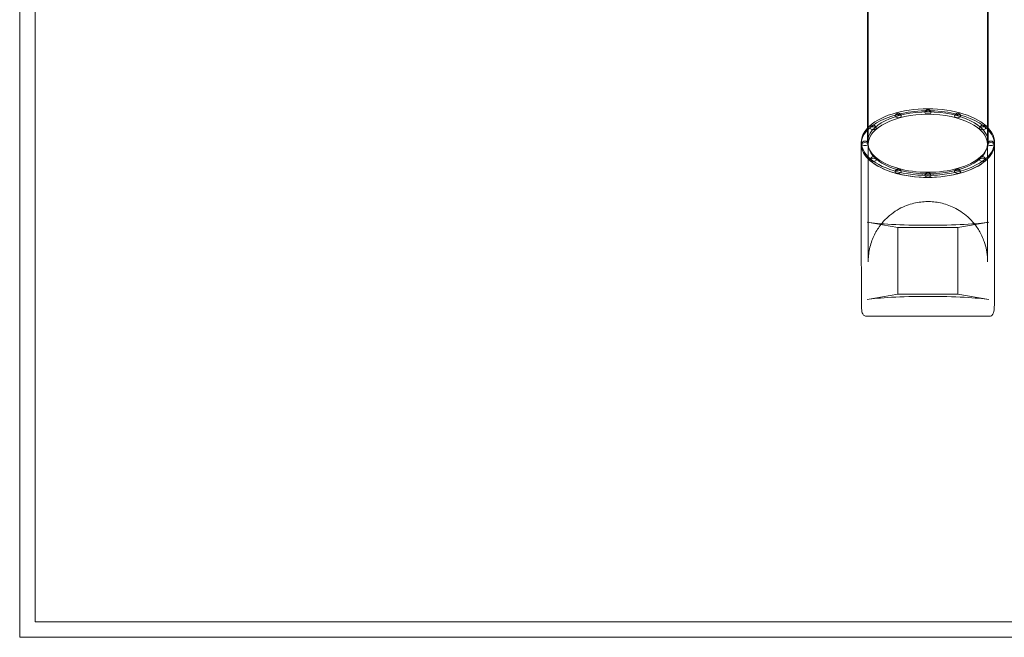
# Model space of a CAD drawing. Units: millimetres. Extents: x -1 to 13999, y 0 to 13500.
# Drawn here: x -1 to 6357, y 0 to 3986 of the extents above; entities that cross this region are included whole.
import ezdxf

# ---------------------------------------------------------------- set-up
doc = ezdxf.new("R2010")
doc.units = ezdxf.units.MM
doc.header["$MEASUREMENT"] = 0

msp = doc.modelspace()

# ---------------------------------------------------------------- linework, layer by layer
at = {"color": 0, "linetype": 'Continuous', "lineweight": 0}
for p, q in [((-0.9, 13499.9), (-0.9, -0.1)), ((99.1, 99.9), (99.1, 13399.9)), ((5478.4, 3183.5), (5478.4, 4322.3)), ((6248.4, 3183.5), (6248.4, 4322.3)), ((5473.4, 3196.5), (5473.4, 4186.8)), ((6253.4, 3196.5), (6253.4, 4186.8)), ((5433.4, 3183.5), (5433.4, 3196.5)), ((5433.4, 3183.5), (5433.4, 2922.1)), ((5478.4, 3183.5), (5478.4, 2922.1)), ((6248.4, 2922.1), (6248.4, 3183.5)), ((6293.4, 3183.5), (6293.4, 3196.5)), ((6293.4, 2922.1), (6293.4, 3183.5)), ((5433.4, 2922.1), (5433.4, 2424.1)), ((5478.4, 2922.1), (5478.4, 2424.1)), ((6248.4, 2922.1), (6248.4, 2424.1)), ((6293.4, 2922.1), (6293.4, 2424.1)), ((5470.6, 2679.8), (5669.8, 2644.1)), ((6057, 2644.1), (6256.1, 2679.8)), ((5669.8, 2644.1), (6057, 2644.1)), ((5669.8, 2644.1), (5669.8, 2215.5)), ((6057, 2215.5), (6057, 2644.1)), ((5433.9, 2172.1), (5433.9, 2357.7)), ((6292.9, 2357.7), (6292.9, 2172.1)), ((5669.8, 2215.5), (5470.6, 2179.8)), ((6057, 2215.5), (5669.8, 2215.5)), ((6256.1, 2179.8), (6057, 2215.5)), ((5470.9, 2072.1), (5465.7, 2072.1)), ((6255.8, 2072.1), (5470.9, 2072.1)), ((6261, 2072.1), (6255.8, 2072.1)), ((13899.1, 99.9), (99.1, 99.9)), ((-0.9, -0.1), (13999.1, -0.1))]:
    msp.add_line(p, q, dxfattribs=at)
for centre, start, end in [((5671.8, 3363.6), 0, 180), ((5863.4, 3387.6), 0, 180), ((5863.4, 3387.6), 0, 180), ((6054.9, 3363.6), 0, 180), ((5510.4, 3286), 0, 180), ((6216.3, 3286), 0, 180), ((5456.9, 3183.5), 0, 180), ((5456.9, 3183.6), 117.21144, 180), ((5456.9, 3183.6), 62.78856, 117.21144), ((5456.9, 3183.6), 0, 62.78856), ((6269.8, 3183.5), 0, 180), ((6269.8, 3183.6), 117.21144, 180), ((6269.8, 3183.6), 62.78856, 117.21144), ((6269.8, 3183.6), 0, 62.78856), ((5510.4, 3081.9), 121.06566, 180), ((5510.4, 3081.9), 58.93434, 121.06566), ((5510.4, 3081.9), 0, 58.93434), ((6216.3, 3081.9), 121.06566, 180), ((6216.3, 3081.9), 58.93434, 121.06566), ((6216.3, 3081.9), 0, 58.93434), ((5671.8, 3004.4), 121.06566, 180), ((5671.8, 3004.4), 58.93434, 121.06566), ((5671.8, 3004.4), 0, 58.93434), ((5863.4, 2980.3), 121.06566, 180), ((5863.4, 2980.3), 121.06566, 180), ((5863.4, 2980.3), 58.93434, 121.06566), ((5863.4, 2980.3), 58.93434, 121.06566), ((5863.4, 2980.3), 0, 58.93434), ((5863.4, 2980.3), 0, 58.93434), ((6054.9, 3004.4), 121.06566, 180), ((6054.9, 3004.4), 58.93434, 121.06566), ((6054.9, 3004.4), 0, 58.93434)]:
    msp.add_arc(centre, 19.5, start, end, dxfattribs=at)
for centre, major_axis, ratio, start_param, end_param in [((5863.4, 3183.5), (-430, 0), 0.5, 3.141593, 6.283185), ((5863.4, 3183.5), (-430, 0), 0.5, 3.141593, 6.283185), ((5863.4, 3196.5), (-430, 0), 0.5, 3.576339, 5.848439), ((5863.4, 3196.5), (-390, 0), 0.5, 3.141593, 6.283185), ((5863.4, 3196.5), (-430, 0), 0.5, 0, 3.576339), ((5863.4, 3196.5), (-430, 0), 0.5, 5.848439, 6.283185), ((5863.4, 3183.5), (-430, 0), 0.5, 0, 3.141593), ((5863.4, 3183.5), (-430, 0), 0.5, 0, 1.570796), ((5863.4, 3196.5), (-390, 0), 0.5, 0, 3.141593), ((5863.4, 3183.5), (-430, 0), 0.5, 1.570796, 3.141593), ((5863.4, 2693.8), (430, 0), 0.079861, 3.560838, 5.86394), ((5863.4, 2165.8), (-430, 0), 0.079861, 3.560838, 5.86394)]:
    msp.add_ellipse(centre, major_axis=major_axis, ratio=ratio, start_param=start_param, end_param=end_param, dxfattribs=at)
for centre, major_axis in [((5863.4, 3183.5), (-385, 0)), ((5863.4, 3183.5), (-385, 0)), ((5671.8, 3363.6), (-19.5, 0)), ((5863.4, 3387.6), (-19.5, 0)), ((5863.4, 3387.6), (19.5, 0)), ((6054.9, 3363.6), (19.5, 0)), ((5510.4, 3286), (19.5, 0)), ((6216.3, 3286), (-19.5, 0)), ((5456.9, 3183.6), (19.5, 0)), ((5456.9, 3183.5), (19.5, 0)), ((6269.8, 3183.6), (-19.5, 0)), ((6269.8, 3183.5), (-19.5, 0)), ((5510.4, 3081.9), (19.5, 0)), ((6216.3, 3081.9), (-19.5, 0)), ((5671.8, 3004.4), (-19.5, 0)), ((5863.4, 2980.3), (-19.5, 0)), ((5863.4, 2980.3), (19.5, 0)), ((6054.9, 3004.4), (19.5, 0))]:
    msp.add_ellipse(centre, major_axis=major_axis, ratio=0.5, dxfattribs=at)
for points, knots in [([(5478.6, 2441.9), (5479.2, 2456.7), (5480.6, 2471.6), (5485.1, 2500.8), (5488.2, 2515.3), (5495.9, 2543.3), (5500.5, 2556.9), (5510.9, 2583.1), (5516.8, 2595.6), (5529.4, 2619.5), (5536.2, 2630.8), (5550.5, 2652.1), (5557.9, 2662.2), (5580.8, 2690), (5597.3, 2706.8), (5631.1, 2735.2), (5648, 2747.2), (5681.4, 2767.2), (5697.7, 2775.5), (5729.8, 2788.9), (5745.4, 2794.3), (5776, 2802.7), (5790.9, 2805.9), (5820.3, 2810.3), (5834.8, 2811.7), (5863.4, 2812.7), (5877.6, 2812.5), (5905.9, 2810.4), (5920.1, 2808.5), (5948.5, 2803.2), (5962.8, 2799.7), (5991.6, 2790.8), (6006.1, 2785.3), (6035.6, 2772.2), (6050.4, 2764.4), (6080.4, 2746), (6095.4, 2735.2), (6125.4, 2710.3), (6140.2, 2695.8), (6168.8, 2663), (6182.4, 2644.2), (6200.7, 2613.4), (6206.8, 2602), (6217.6, 2578.8), (6222.5, 2566.9), (6233.1, 2536.6), (6238.1, 2518), (6245.2, 2480.2), (6247.4, 2461.1), (6248.1, 2441.9)], [-1.533387, -1.533387, -1.533387, -1.533387, -1.417363, -1.417363, -1.302675, -1.302675, -1.190843, -1.190843, -1.08312, -1.08312, -0.980399, -0.980399, -0.883188, -0.883188, -0.700103, -0.700103, -0.539226, -0.539226, -0.396826, -0.396826, -0.268366, -0.268366, -0.149552, -0.149552, -0.036606, -0.036606, 0.073795, 0.073795, 0.184695, 0.184695, 0.299047, 0.299047, 0.419872, 0.419872, 0.550381, 0.550381, 0.693988, 0.693988, 0.85413, 0.85413, 1.03372, 1.03372, 1.133867, 1.133867, 1.233747, 1.233747, 1.383567, 1.383567, 1.533387, 1.533387, 1.533387, 1.533387]), ([(5433.9, 2357.7), (5433.9, 2362.4), (5433.8, 2367), (5433.8, 2376.3), (5433.7, 2380.9), (5433.7, 2390), (5433.6, 2394.5), (5433.5, 2403.2), (5433.5, 2407.5), (5433.4, 2416), (5433.4, 2420.1), (5433.4, 2424.1)], [-93.67148, -93.67148, -93.67148, -93.67148, -79.700647, -79.700647, -65.729813, -65.729813, -51.758979, -51.758979, -37.788145, -37.788145, -23.817312, -23.817312, -23.817312, -23.817312]), ([(5478.6, 2441.9), (5478.6, 2440.8), (5478.6, 2439.7), (5478.5, 2437.5), (5478.5, 2436.4), (5478.4, 2434.1), (5478.4, 2432.9), (5478.4, 2430.4), (5478.4, 2429.2), (5478.4, 2426.7), (5478.4, 2425.4), (5478.4, 2424.1)], [767.49984, 767.49984, 767.49984, 767.49984, 772.263324, 772.263324, 777.026808, 777.026808, 781.790292, 781.790292, 786.553776, 786.553776, 791.31726, 791.31726, 791.31726, 791.31726]), ([(6248.4, 2424.1), (6248.4, 2425.4), (6248.4, 2426.7), (6248.3, 2429.2), (6248.3, 2430.4), (6248.3, 2432.9), (6248.3, 2434.1), (6248.3, 2436.4), (6248.2, 2437.5), (6248.2, 2439.7), (6248.1, 2440.8), (6248.1, 2441.9)], [743.682421, 743.682421, 743.682421, 743.682421, 748.445904, 748.445904, 753.209388, 753.209388, 757.972872, 757.972872, 762.736356, 762.736356, 767.49984, 767.49984, 767.49984, 767.49984]), ([(6293.4, 2424.1), (6293.4, 2420.1), (6293.3, 2416), (6293.3, 2407.5), (6293.2, 2403.2), (6293.1, 2394.5), (6293.1, 2390), (6293, 2380.9), (6292.9, 2376.3), (6292.9, 2367), (6292.9, 2362.4), (6292.9, 2357.7)], [1557.796059, 1557.796059, 1557.796059, 1557.796059, 1571.766893, 1571.766893, 1585.737727, 1585.737727, 1599.70856, 1599.70856, 1613.679394, 1613.679394, 1627.650228, 1627.650228, 1627.650228, 1627.650228]), ([(5465.7, 2072.1), (5462.4, 2072.1), (5458.8, 2072.8), (5452.6, 2075.6), (5450, 2077.5), (5445.4, 2082), (5443.6, 2084.7), (5439.7, 2092.2), (5438.5, 2096.8), (5436.3, 2107.9), (5435.6, 2114.4), (5434.6, 2128.7), (5434.3, 2136.5), (5433.9, 2152.8), (5433.9, 2161.4), (5433.9, 2170.6), (5433.9, 2171.3), (5433.9, 2172.1)], [0, 0, 0, 0, 8.377494, 8.377494, 16.625155, 16.625155, 27.453016, 27.453016, 48.230038, 48.230038, 73.419453, 73.419453, 98.608869, 98.608869, 123.798284, 123.798284, 125.947076, 125.947076, 125.947076, 125.947076]), ([(6292.9, 2172.1), (6292.9, 2163.6), (6292.8, 2155), (6292.5, 2138.6), (6292.2, 2130.7), (6291.3, 2116.2), (6290.7, 2109.6), (6288.4, 2097.3), (6287.1, 2091.8), (6282.3, 2083.6), (6280.7, 2081.4), (6275.9, 2076.7), (6272.2, 2074.3), (6265.7, 2072.4), (6263.3, 2072.1), (6261, 2072.1)], [0, 0, 0, 0, 25.15305, 25.15305, 50.306101, 50.306101, 75.459151, 75.459151, 100.612201, 100.612201, 109.529895, 109.529895, 120.099997, 120.099997, 125.765252, 125.765252, 125.765252, 125.765252])]:
    msp.add_open_spline(points, degree=3, knots=knots, dxfattribs=at)

doc.saveas('drawing.dxf')
